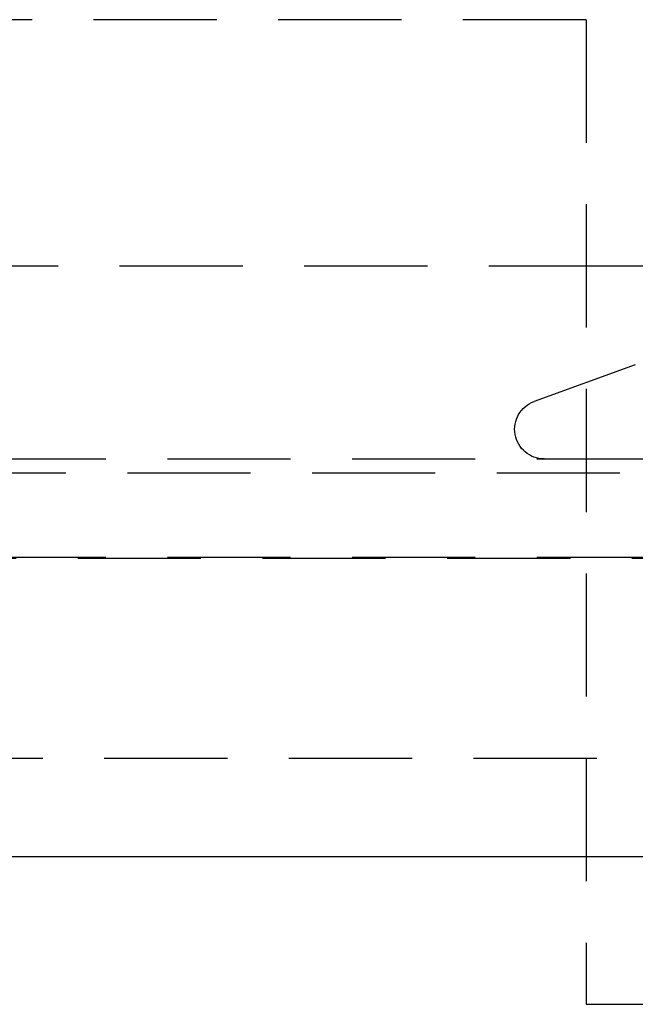
# Model space of a CAD drawing. Extents: x 434 to 1238, y -228 to 473.
# Drawn here: x 1073 to 1086, y 308 to 328 of the extents above; entities that cross this region are included whole.
import ezdxf

# ---------------------------------------------------------------- set-up
doc = ezdxf.new("R2010")
doc.units = 0
doc.header["$LTSCALE"] = 10
doc.linetypes.add('VERDECKT', pattern=[0.375, 0.25, -0.125])
doc.layers.get('0').update_dxf_attribs({"linetype": 'CONTINUOUS'})
doc.layers.add('STEMPEL', color=3, linetype='CONTINUOUS')

# ---------------------------------------------------------------- blocks, each defined once
blk = doc.blocks.new('A$CC531C1FF')
at = {"color": 1, "linetype": 'VERDECKT', "extrusion": (-2e-16, 1, -2e-16)}
for p, q in [((-178.462, 146.439), (-210.253, 146.439)), ((-178.462, 146.439), (-178.462, 131.439)), ((-206.683, 141.439), (-178.462, 141.439)), ((-178.462, 141.439), (-173.962, 141.439)), ((-177.463, 139.43), (-179.517, 138.682)), ((-231.962, 137.519), (-109.962, 137.519)), ((-236.525, 137.234), (-105.4, 137.234)), ((-237.531, 135.505), (-104.394, 135.505)), ((-231.962, 135.519), (-109.962, 135.519)), ((-229.495, 131.439), (-170.995, 131.439)), ((-178.462, 131.439), (-178.462, 126.439)), ((-178.462, 126.439), (-163.462, 126.439))]:
    blk.add_line(p, q, dxfattribs=at)
at = {"extrusion": (-2e-16, 1, -2e-16)}
blk.add_line((-229.495, 129.439), (-170.995, 129.439), dxfattribs=at)
at = {"color": 1, "linetype": 'VERDECKT', "extrusion": (0, -2e-16, -1)}
blk.add_arc((179.312, 138.119), 0.6, 270, 70, dxfattribs=at)

msp = doc.modelspace()

# ---------------------------------------------------------------- block references
at = {"layer": 'STEMPEL'}
msp.add_blockref('A$CC531C1FF', (1263.439, 182.015, -46.644), dxfattribs=at)

doc.saveas('drawing.dxf')
